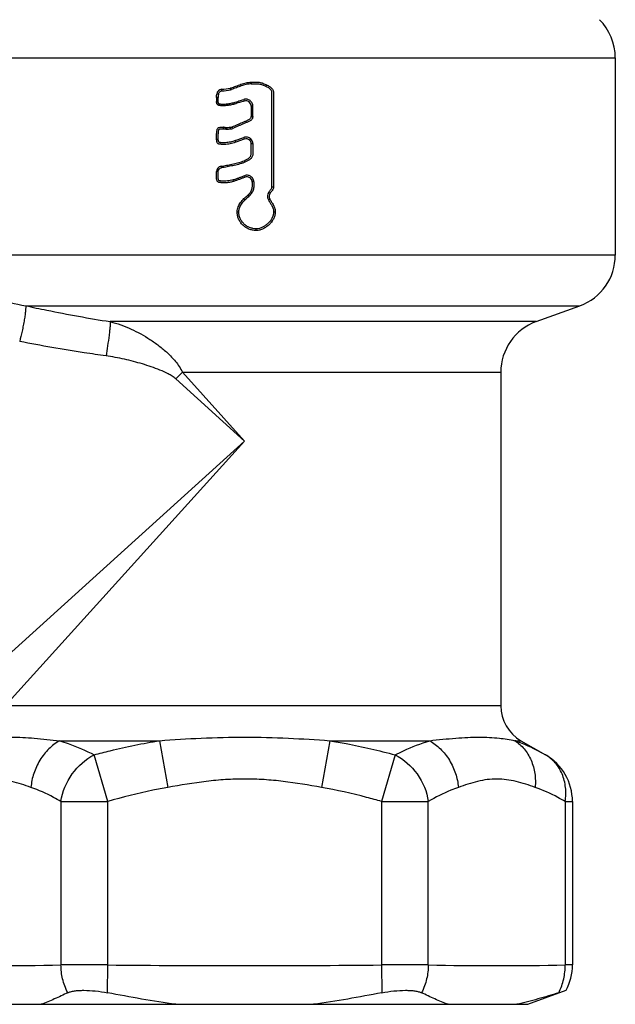
# Model space of a CAD drawing. Units: millimetres. Extents: x 0 to 297, y 0 to 210.
# Drawn here: x 99 to 121, y 78 to 114 of the extents above; entities that cross this region are included whole.
import ezdxf

# ---------------------------------------------------------------- set-up
doc = ezdxf.new("R2010")
doc.units = ezdxf.units.MM
doc.header["$LTSCALE"] = 16.335
doc.layers.get('0').update_dxf_attribs({"linetype": 'CONTINUOUS'})

msp = doc.modelspace()

# ---------------------------------------------------------------- linework, layer by layer
at = {"color": 7, "linetype": 'Continuous'}
for p, q in [((93.649, 112.747), (121.149, 112.747)), ((121.149, 112.747), (121.149, 105.426)), ((107.645, 111.839), (107.645, 111.778)), ((106.555, 111.519), (106.55, 111.58)), ((106.878, 111.563), (106.865, 111.623)), ((106.912, 111.572), (106.891, 111.63)), ((108.213, 111.743), (108.187, 111.688)), ((106.359, 111.269), (106.359, 111.126)), ((106.421, 111.269), (106.359, 111.269)), ((106.359, 111.126), (106.421, 111.126)), ((106.426, 111.393), (106.364, 111.399)), ((106.421, 111.126), (106.421, 111.269)), ((107.023, 111.031), (107.006, 111.09)), ((107.368, 111.2), (107.386, 111.141)), ((107.644, 110.95), (107.644, 110.575)), ((107.705, 110.95), (107.644, 110.95)), ((107.705, 110.575), (107.705, 110.95)), ((107.644, 110.575), (107.705, 110.575)), ((106.609, 110.113), (106.609, 110.174)), ((106.624, 110.112), (106.631, 110.173)), ((106.698, 110.104), (106.704, 110.165)), ((106.734, 110.102), (106.731, 110.164)), ((106.879, 110.11), (106.874, 110.171)), ((106.962, 110.13), (106.937, 110.187)), ((106.359, 109.727), (106.421, 109.728)), ((107.046, 109.673), (107.366, 109.787)), ((107.067, 109.615), (107.046, 109.673)), ((107.386, 109.729), (107.067, 109.615)), ((107.366, 109.787), (107.386, 109.729)), ((107.627, 109.737), (107.584, 109.692)), ((107.644, 109.569), (107.705, 109.569)), ((106.421, 108.526), (106.359, 108.526)), ((106.536, 108.662), (106.525, 108.723)), ((106.991, 108.161), (106.974, 108.22)), ((107.392, 108.373), (107.414, 108.315)), ((107.743, 108.155), (107.682, 108.148)), ((108.473, 107.946), (108.41, 107.946)), ((107.513, 107.648), (107.552, 107.601)), ((108.279, 107.474), (108.333, 107.506)), ((108.295, 107.767), (108.344, 107.73)), ((107.121, 107.035), (107.183, 107.035)), ((108.535, 107.021), (108.473, 107.024)), ((107.827, 106.339), (107.828, 106.401)), ((121.149, 105.426), (96.382, 105.426)), ((99.278, 103.547), (119.833, 103.547)), ((118.215, 102.958), (119.833, 103.547)), ((118.215, 102.958), (102.414, 102.958)), ((105.089, 101.078), (116.899, 101.078)), ((105.089, 101.078), (107.399, 98.526)), ((116.899, 101.078), (116.899, 88.707)), ((107.399, 98.526), (104.846, 100.835)), ((97.58, 89.642), (107.399, 98.526)), ((107.399, 98.526), (98.515, 88.707)), ((116.899, 88.707), (98.515, 88.707)), ((100.533, 87.408), (104.241, 87.408)), ((104.241, 87.408), (104.549, 85.676)), ((110.557, 87.408), (110.249, 85.676)), ((110.557, 87.408), (114.265, 87.408)), ((117.423, 87.408), (117.649, 87.408)), ((117.649, 87.408), (118.56, 86.882)), ((102.318, 85.15), (101.818, 86.882)), ((112.98, 86.882), (112.48, 85.15)), ((100.586, 85.15), (102.318, 85.15)), ((100.586, 85.15), (100.586, 79.086)), ((102.318, 79.086), (102.318, 85.15)), ((112.48, 85.15), (114.212, 85.15)), ((112.48, 85.15), (112.48, 79.086)), ((114.212, 79.086), (114.212, 85.15)), ((119.292, 85.15), (119.56, 85.15)), ((119.292, 85.15), (119.292, 79.086)), ((119.56, 85.15), (119.56, 79.086)), ((102.318, 79.086), (100.586, 79.086)), ((102.309, 78.056), (102.318, 79.086)), ((114.212, 79.086), (112.48, 79.086)), ((112.48, 79.086), (112.489, 78.056)), ((119.56, 79.086), (119.292, 79.086)), ((117.899, 77.626), (119.325, 78.145)), ((119.05, 78.056), (119.325, 78.145)), ((96.899, 77.626), (117.899, 77.626))]:
    msp.add_line(p, q, dxfattribs=at)
for centre, radius, start, end in [((119.149, 112.747), 2, 0, 45), ((106.563, 111.38), 0.2, 93.6554, 174.7231), ((106.408, 113.801), 2.226, 273.6559, 281.8426), ((106.408, 113.8), 2.286, 273.6734, 281.8583), ((106.824, 111.818), 0.2, 281.8433, 289.5665), ((106.824, 111.818), 0.261, 281.8593, 289.5851), ((106.609, 109.974), 0.2, 83.8307, 89.9999), ((106.61, 109.974), 0.138, 83.8414, 90.0144), ((106.726, 110.364), 0.261, 263.8403, 271.6732), ((106.726, 110.364), 0.2, 263.8309, 271.66), ((106.643, 113.229), 3.066, 271.6613, 274.3302), ((106.642, 113.229), 3.128, 271.6744, 274.3421), ((106.859, 110.371), 0.2, 274.3517, 293.072), ((106.859, 110.371), 0.262, 274.3659, 293.0933), ((106.559, 108.526), 0.2, 99.7722, 179.9999), ((108.503, 107.609), 0.262, 142.9858, 211.0886), ((108.504, 107.609), 0.2, 142.9685, 211.1014), ((119.149, 105.426), 2, 290, 360), ((118.899, 101.078), 2, 110, 180), ((100.931, 104.993), 5.711, 313.2751, 316.7249), ((118.399, 88.707), 1.5, 180, 240), ((115.681, 82.303), 5.394, 69.7249, 71.1601), ((117.56, 85.15), 2, 0.0007, 59.9993), ((98.046, 214.862), 135.8, 268.92813, 271.07187), ((107.399, 622.225), 543.163, 269.46405, 270.53595), ((116.752, 214.862), 135.8, 268.92813, 271.07187), ((117.561, 79.086), 2, 331.9339, 0.0012)]:
    msp.add_arc(centre, radius, start, end, dxfattribs=at)
for major_axis, start_param, end_param in [((14.249, -1.469), -1.6126, -1.607434), ((13.749, -1.417), -1.61413, -1.608772)]:
    msp.add_ellipse((107.399, 111.789), major_axis=major_axis, ratio=0.122138, start_param=start_param, end_param=end_param, dxfattribs=at)
for points, knots in [([(106.891, 111.63), (106.953, 111.652), (107.046, 111.684), (107.169, 111.729), (107.261, 111.764), (107.354, 111.796), (107.481, 111.829), (107.579, 111.839), (107.645, 111.839)], [0, 0, 0, 0, 0.249778, 0.374773, 0.499856, 0.624814, 0.749861, 1, 1, 1, 1]), ([(107.645, 111.839), (107.694, 111.839), (107.791, 111.837), (107.938, 111.847), (108.08, 111.803), (108.169, 111.764), (108.213, 111.743)], [0, 0, 0, 0, 0.250128, 0.500127, 0.750141, 1, 1, 1, 1]), ([(106.426, 111.393), (106.429, 111.425), (106.458, 111.488), (106.523, 111.516), (106.555, 111.519)], [0, 0, 0, 0, 0.500258, 1, 1, 1, 1]), ([(107.645, 111.778), (107.581, 111.778), (107.485, 111.767), (107.362, 111.734), (107.271, 111.702), (107.182, 111.668), (107.062, 111.625), (106.972, 111.594), (106.912, 111.572)], [0, 0, 0, 0, 0.250119, 0.375204, 0.500161, 0.625218, 0.750201, 1, 1, 1, 1]), ([(107.645, 111.778), (107.668, 111.778), (107.715, 111.778), (107.784, 111.777), (107.854, 111.779), (107.924, 111.78), (107.993, 111.765), (108.081, 111.736), (108.144, 111.707), (108.187, 111.688)], [0, 0, 0, 0, 0.125052, 0.250027, 0.3752, 0.500082, 0.62507, 0.750227, 1, 1, 1, 1]), ([(108.41, 107.946), (108.41, 108.106), (108.41, 108.427), (108.41, 108.907), (108.41, 109.308), (108.41, 109.629), (108.41, 109.869), (108.41, 110.109), (108.41, 110.35), (108.41, 110.59), (108.41, 110.79), (108.41, 110.951), (108.41, 111.071), (108.411, 111.171), (108.41, 111.251), (108.409, 111.311), (108.412, 111.371), (108.414, 111.432), (108.405, 111.492), (108.373, 111.567), (108.292, 111.632), (108.223, 111.671), (108.187, 111.688)], [0, 0, 0, 0, 0.124992, 0.249984, 0.374976, 0.437472, 0.499968, 0.562464, 0.62496, 0.687456, 0.749952, 0.7812, 0.812448, 0.843696, 0.859321, 0.874945, 0.890576, 0.9062, 0.92195, 0.937629, 0.9688, 1, 1, 1, 1]), ([(108.213, 111.743), (108.25, 111.726), (108.304, 111.697), (108.369, 111.648), (108.414, 111.605), (108.449, 111.555), (108.469, 111.496), (108.475, 111.435), (108.473, 111.373), (108.472, 111.312), (108.473, 111.23), (108.472, 111.128), (108.473, 111.006), (108.473, 110.843), (108.473, 110.639), (108.473, 110.394), (108.473, 110.149), (108.473, 109.904), (108.473, 109.66), (108.473, 109.333), (108.473, 108.762), (108.473, 108.272), (108.473, 107.946)], [0, 0, 0, 0, 0.031192, 0.046795, 0.062479, 0.078097, 0.09375, 0.109424, 0.125052, 0.140679, 0.156303, 0.187551, 0.218799, 0.250047, 0.312543, 0.375039, 0.437535, 0.500031, 0.562527, 0.625023, 0.750016, 1, 1, 1, 1]), ([(106.403, 110.998), (106.393, 111.003), (106.376, 111.022), (106.364, 111.056), (106.359, 111.091), (106.359, 111.115), (106.359, 111.126)], [0, 0, 0, 0, 0.24984, 0.500236, 0.750382, 1, 1, 1, 1]), ([(106.438, 111.049), (106.435, 111.051), (106.43, 111.056), (106.426, 111.069), (106.421, 111.092), (106.421, 111.113), (106.421, 111.126)], [0, 0, 0, 0, 0.124063, 0.249651, 0.499619, 1, 1, 1, 1]), ([(106.438, 111.049), (106.447, 111.042), (106.472, 111.035), (106.507, 111.031), (106.543, 111.028), (106.591, 111.027), (106.651, 111.028), (106.723, 111.033), (106.795, 111.042), (106.89, 111.059), (106.96, 111.076), (107.006, 111.09)], [0, 0, 0, 0, 0.062214, 0.125562, 0.187606, 0.250028, 0.375034, 0.499961, 0.624951, 0.749959, 1, 1, 1, 1]), ([(107.006, 111.09), (107.066, 111.108), (107.187, 111.145), (107.308, 111.182), (107.368, 111.2)], [0, 0, 0, 0, 0.499957, 1, 1, 1, 1]), ([(107.386, 111.141), (107.325, 111.123), (107.204, 111.086), (107.084, 111.049), (107.023, 111.031)], [0, 0, 0, 0, 0.500043, 1, 1, 1, 1]), ([(107.705, 110.95), (107.705, 110.99), (107.685, 111.072), (107.605, 111.167), (107.49, 111.216), (107.406, 111.212), (107.368, 111.2)], [0, 0, 0, 0, 0.250069, 0.499998, 0.749949, 1, 1, 1, 1]), ([(107.644, 110.95), (107.644, 110.981), (107.629, 111.043), (107.567, 111.116), (107.479, 111.154), (107.415, 111.15), (107.386, 111.141)], [0, 0, 0, 0, 0.250101, 0.500007, 0.749921, 1, 1, 1, 1]), ([(107.023, 111.031), (106.973, 111.016), (106.87, 110.991), (106.74, 110.972), (106.635, 110.966), (106.557, 110.965), (106.491, 110.97), (106.439, 110.98), (106.414, 110.99), (106.403, 110.998)], [0, 0, 0, 0, 0.250077, 0.500016, 0.624954, 0.749944, 0.874539, 0.937664, 1, 1, 1, 1]), ([(106.937, 110.187), (107.001, 110.214), (107.097, 110.255), (107.224, 110.309), (107.32, 110.35), (107.399, 110.383), (107.463, 110.411), (107.511, 110.431), (107.559, 110.451), (107.603, 110.48), (107.636, 110.522), (107.644, 110.557), (107.644, 110.575)], [0, 0, 0, 0, 0.249735, 0.374626, 0.499527, 0.624432, 0.686886, 0.749339, 0.811779, 0.874646, 0.937202, 1, 1, 1, 1]), ([(107.705, 110.575), (107.705, 110.556), (107.699, 110.518), (107.673, 110.466), (107.633, 110.425), (107.584, 110.396), (107.532, 110.374), (107.48, 110.352), (107.429, 110.329), (107.359, 110.3), (107.273, 110.263), (107.169, 110.219), (107.065, 110.175), (106.996, 110.145), (106.962, 110.13)], [0, 0, 0, 0, 0.062719, 0.125569, 0.188401, 0.250809, 0.313412, 0.375898, 0.438257, 0.500668, 0.625535, 0.750366, 0.875193, 1, 1, 1, 1]), ([(106.359, 109.727), (106.358, 109.754), (106.359, 109.806), (106.358, 109.885), (106.361, 109.95), (106.366, 110.002), (106.371, 110.041), (106.379, 110.08), (106.392, 110.118), (106.416, 110.15), (106.464, 110.176), (106.518, 110.175), (106.57, 110.174), (106.596, 110.174), (106.609, 110.174)], [0, 0, 0, 0, 0.125028, 0.250054, 0.375089, 0.437599, 0.500071, 0.562735, 0.625274, 0.688203, 0.750436, 0.875214, 0.937581, 1, 1, 1, 1]), ([(106.421, 109.728), (106.42, 109.75), (106.421, 109.795), (106.42, 109.861), (106.422, 109.917), (106.424, 109.961), (106.427, 109.994), (106.432, 110.027), (106.437, 110.054), (106.443, 110.076), (106.449, 110.091), (106.461, 110.104), (106.482, 110.114), (106.51, 110.112), (106.543, 110.113), (106.576, 110.113), (106.598, 110.113), (106.609, 110.113)], [0, 0, 0, 0, 0.124984, 0.249968, 0.374947, 0.437443, 0.499915, 0.562478, 0.624736, 0.656396, 0.68788, 0.718859, 0.750518, 0.81287, 0.875217, 0.93761, 1, 1, 1, 1]), ([(107.067, 109.615), (107.033, 109.603), (106.966, 109.581), (106.863, 109.556), (106.758, 109.54), (106.67, 109.533), (106.599, 109.532), (106.546, 109.534), (106.502, 109.538), (106.467, 109.542), (106.441, 109.547), (106.416, 109.557), (106.388, 109.58), (106.367, 109.621), (106.361, 109.674), (106.359, 109.71), (106.359, 109.727)], [0, 0, 0, 0, 0.124962, 0.249889, 0.374777, 0.49958, 0.562047, 0.624427, 0.68658, 0.71816, 0.749828, 0.78079, 0.812001, 0.874905, 0.937519, 1, 1, 1, 1]), ([(107.046, 109.673), (107.017, 109.663), (106.96, 109.643), (106.871, 109.621), (106.781, 109.605), (106.705, 109.597), (106.644, 109.594), (106.598, 109.594), (106.56, 109.595), (106.53, 109.597), (106.507, 109.599), (106.485, 109.602), (106.462, 109.606), (106.444, 109.614), (106.434, 109.626), (106.431, 109.637), (106.428, 109.649), (106.425, 109.664), (106.423, 109.683), (106.421, 109.705), (106.421, 109.721), (106.421, 109.728)], [0, 0, 0, 0, 0.125032, 0.250031, 0.374997, 0.499925, 0.562384, 0.624832, 0.687266, 0.718484, 0.749697, 0.780902, 0.812106, 0.843589, 0.859058, 0.87465, 0.89059, 0.90628, 0.937416, 0.968737, 1, 1, 1, 1]), ([(107.627, 109.737), (107.593, 109.767), (107.506, 109.81), (107.409, 109.803), (107.366, 109.787)], [0, 0, 0, 0, 0.500251, 1, 1, 1, 1]), ([(107.584, 109.692), (107.558, 109.715), (107.492, 109.747), (107.419, 109.741), (107.386, 109.729)], [0, 0, 0, 0, 0.500001, 1, 1, 1, 1]), ([(107.644, 109.569), (107.644, 109.581), (107.641, 109.604), (107.622, 109.647), (107.6, 109.675), (107.584, 109.692)], [0, 0, 0, 0, 0.25015, 0.500438, 1, 1, 1, 1]), ([(107.705, 109.569), (107.705, 109.585), (107.701, 109.617), (107.678, 109.676), (107.648, 109.714), (107.627, 109.737)], [0, 0, 0, 0, 0.250331, 0.50063, 1, 1, 1, 1]), ([(106.525, 108.723), (106.592, 108.734), (106.728, 108.759), (106.93, 108.8), (107.098, 108.837), (107.231, 108.874), (107.329, 108.906), (107.425, 108.946), (107.501, 108.987), (107.559, 109.025), (107.598, 109.061), (107.625, 109.105), (107.645, 109.172), (107.647, 109.242), (107.643, 109.311), (107.643, 109.363), (107.644, 109.414), (107.644, 109.483), (107.644, 109.535), (107.644, 109.569)], [0, 0, 0, 0, 0.124716, 0.249522, 0.374366, 0.436829, 0.499379, 0.561614, 0.624332, 0.656166, 0.687373, 0.718279, 0.749861, 0.812714, 0.843863, 0.875061, 0.90631, 0.937554, 1, 1, 1, 1]), ([(107.705, 109.569), (107.705, 109.533), (107.705, 109.479), (107.705, 109.406), (107.704, 109.352), (107.704, 109.297), (107.707, 109.243), (107.709, 109.188), (107.7, 109.116), (107.659, 109.031), (107.575, 108.96), (107.481, 108.904), (107.381, 108.86), (107.279, 108.824), (107.139, 108.783), (106.962, 108.744), (106.749, 108.701), (106.607, 108.674), (106.536, 108.662)], [0, 0, 0, 0, 0.062509, 0.093744, 0.124963, 0.156222, 0.187601, 0.2189, 0.25011, 0.31273, 0.37529, 0.437808, 0.500299, 0.562815, 0.625308, 0.750267, 0.875175, 1, 1, 1, 1]), ([(106.991, 108.161), (106.952, 108.149), (106.872, 108.129), (106.749, 108.112), (106.646, 108.107), (106.564, 108.108), (106.513, 108.113), (106.472, 108.119), (106.441, 108.125), (106.412, 108.138), (106.39, 108.16), (106.374, 108.187), (106.361, 108.226), (106.358, 108.279), (106.359, 108.34), (106.359, 108.402), (106.358, 108.464), (106.359, 108.505), (106.359, 108.526)], [0, 0, 0, 0, 0.124824, 0.249585, 0.374391, 0.436627, 0.498712, 0.530491, 0.562358, 0.593284, 0.624203, 0.656049, 0.687771, 0.750215, 0.812662, 0.875102, 0.937554, 1, 1, 1, 1]), ([(106.421, 108.526), (106.421, 108.557), (106.444, 108.623), (106.504, 108.657), (106.536, 108.662)], [0, 0, 0, 0, 0.500299, 1, 1, 1, 1]), ([(106.974, 108.22), (106.939, 108.209), (106.868, 108.191), (106.76, 108.175), (106.669, 108.169), (106.596, 108.169), (106.55, 108.171), (106.514, 108.175), (106.487, 108.179), (106.461, 108.185), (106.438, 108.195), (106.431, 108.212), (106.426, 108.229), (106.422, 108.252), (106.42, 108.279), (106.421, 108.316), (106.421, 108.361), (106.421, 108.434), (106.421, 108.489), (106.421, 108.526)], [0, 0, 0, 0, 0.125051, 0.250062, 0.375034, 0.437513, 0.499977, 0.531206, 0.562428, 0.593618, 0.624434, 0.640223, 0.655872, 0.687129, 0.718406, 0.749698, 0.812273, 0.874848, 1, 1, 1, 1]), ([(106.974, 108.22), (107.009, 108.23), (107.079, 108.256), (107.183, 108.295), (107.288, 108.334), (107.358, 108.36), (107.392, 108.373)], [0, 0, 0, 0, 0.249958, 0.499949, 0.749969, 1, 1, 1, 1]), ([(107.414, 108.315), (107.379, 108.302), (107.308, 108.276), (107.203, 108.237), (107.097, 108.198), (107.027, 108.172), (106.991, 108.161)], [0, 0, 0, 0, 0.25003, 0.50005, 0.750042, 1, 1, 1, 1]), ([(107.743, 108.155), (107.739, 108.194), (107.713, 108.271), (107.626, 108.357), (107.51, 108.396), (107.429, 108.386), (107.392, 108.373)], [0, 0, 0, 0, 0.250062, 0.500061, 0.749951, 1, 1, 1, 1]), ([(107.682, 108.148), (107.679, 108.178), (107.659, 108.237), (107.593, 108.304), (107.504, 108.333), (107.442, 108.326), (107.414, 108.315)], [0, 0, 0, 0, 0.250015, 0.50002, 0.750004, 1, 1, 1, 1]), ([(107.513, 107.648), (107.548, 107.678), (107.613, 107.745), (107.675, 107.872), (107.695, 108.01), (107.687, 108.102), (107.682, 108.148)], [0, 0, 0, 0, 0.250093, 0.500108, 0.750051, 1, 1, 1, 1]), ([(107.552, 107.601), (107.591, 107.634), (107.663, 107.709), (107.722, 107.825), (107.745, 107.925), (107.751, 108.001), (107.75, 108.078), (107.746, 108.129), (107.743, 108.155)], [0, 0, 0, 0, 0.24978, 0.499553, 0.624618, 0.749775, 0.874992, 1, 1, 1, 1]), ([(108.295, 107.767), (108.305, 107.781), (108.328, 107.81), (108.363, 107.85), (108.398, 107.892), (108.41, 107.928), (108.41, 107.946)], [0, 0, 0, 0, 0.250126, 0.500135, 0.750247, 1, 1, 1, 1]), ([(108.473, 107.946), (108.473, 107.925), (108.463, 107.881), (108.427, 107.828), (108.383, 107.78), (108.357, 107.747), (108.344, 107.73)], [0, 0, 0, 0, 0.249928, 0.499985, 0.749957, 1, 1, 1, 1]), ([(107.121, 107.035), (107.121, 107.097), (107.15, 107.222), (107.246, 107.384), (107.371, 107.526), (107.465, 107.608), (107.513, 107.648)], [0, 0, 0, 0, 0.249484, 0.499505, 0.749735, 1, 1, 1, 1]), ([(107.183, 107.035), (107.183, 107.093), (107.211, 107.209), (107.304, 107.357), (107.42, 107.488), (107.508, 107.564), (107.552, 107.601)], [0, 0, 0, 0, 0.249611, 0.499599, 0.74979, 1, 1, 1, 1]), ([(108.279, 107.474), (108.301, 107.439), (108.333, 107.386), (108.376, 107.315), (108.408, 107.261), (108.436, 107.206), (108.466, 107.128), (108.475, 107.065), (108.473, 107.024)], [0, 0, 0, 0, 0.249545, 0.374498, 0.499565, 0.624422, 0.74975, 1, 1, 1, 1]), ([(108.333, 107.506), (108.355, 107.468), (108.39, 107.411), (108.436, 107.335), (108.469, 107.277), (108.499, 107.217), (108.529, 107.134), (108.537, 107.066), (108.535, 107.022)], [0, 0, 0, 0, 0.249515, 0.374509, 0.499718, 0.624638, 0.749753, 1, 1, 1, 1]), ([(107.827, 106.339), (107.782, 106.34), (107.69, 106.349), (107.557, 106.388), (107.435, 106.453), (107.327, 106.539), (107.236, 106.643), (107.168, 106.764), (107.129, 106.897), (107.121, 106.989), (107.121, 107.035)], [0, 0, 0, 0, 0.124946, 0.24989, 0.374891, 0.499986, 0.624901, 0.749983, 0.875019, 1, 1, 1, 1]), ([(107.828, 106.401), (107.786, 106.401), (107.702, 106.409), (107.581, 106.445), (107.47, 106.505), (107.371, 106.582), (107.287, 106.677), (107.225, 106.788), (107.189, 106.909), (107.183, 106.993), (107.183, 107.035)], [0, 0, 0, 0, 0.125017, 0.250038, 0.375004, 0.500139, 0.625002, 0.750031, 0.875039, 1, 1, 1, 1]), ([(108.535, 107.022), (108.534, 106.977), (108.52, 106.888), (108.471, 106.762), (108.397, 106.651), (108.306, 106.552), (108.202, 106.467), (108.088, 106.397), (107.961, 106.35), (107.872, 106.339), (107.827, 106.339)], [0, 0, 0, 0, 0.125087, 0.250126, 0.375222, 0.50012, 0.62501, 0.749975, 0.875042, 1, 1, 1, 1]), ([(108.473, 107.024), (108.472, 106.983), (108.46, 106.902), (108.399, 106.751), (108.293, 106.623), (108.168, 106.52), (108.065, 106.455), (107.95, 106.411), (107.868, 106.4), (107.828, 106.401)], [0, 0, 0, 0, 0.125155, 0.250253, 0.499485, 0.624483, 0.749437, 0.874913, 1, 1, 1, 1]), ([(97.795, 103.961), (97.91, 103.913), (98.391, 103.732), (98.894, 103.61), (99.278, 103.547)], [0, 0, 0, 0, 0.242831, 1, 1, 1, 1]), ([(99.278, 103.547), (99.28, 103.523), (99.279, 103.462), (99.271, 103.35), (99.252, 103.199), (99.223, 103.017), (99.186, 102.814), (99.132, 102.545), (99.086, 102.346), (99.054, 102.218)], [0, 0, 0, 0, 0.052341, 0.135655, 0.249889, 0.390031, 0.546575, 0.707591, 1, 1, 1, 1]), ([(99.278, 103.547), (99.538, 103.49), (100.579, 103.271), (101.626, 103.08), (102.414, 102.958)], [0, 0, 0, 0, 0.250165, 1, 1, 1, 1]), ([(102.414, 102.958), (102.414, 102.933), (102.412, 102.872), (102.404, 102.763), (102.389, 102.619), (102.361, 102.379), (102.318, 102.065), (102.277, 101.809), (102.256, 101.685)], [0, 0, 0, 0, 0.056901, 0.142896, 0.257215, 0.395118, 0.706538, 1, 1, 1, 1]), ([(102.414, 102.958), (102.678, 102.89), (103.189, 102.704), (103.782, 102.377), (104.224, 102.065), (104.543, 101.798), (104.85, 101.479), (105.023, 101.225), (105.089, 101.078)], [0, 0, 0, 0, 0.244184, 0.483766, 0.604437, 0.727828, 0.856221, 1, 1, 1, 1]), ([(102.256, 101.685), (101.987, 101.722), (100.916, 101.877), (99.85, 102.065), (99.054, 102.218)], [0, 0, 0, 0, 0.250913, 1, 1, 1, 1]), ([(104.846, 100.835), (104.805, 100.873), (104.713, 100.938), (104.516, 101.048), (104.256, 101.164), (103.935, 101.283), (103.607, 101.388), (103.276, 101.482), (102.827, 101.591), (102.486, 101.654), (102.256, 101.685)], [0, 0, 0, 0, 0.061028, 0.122238, 0.246107, 0.371205, 0.496283, 0.621513, 0.747066, 1, 1, 1, 1]), ([(97.432, 87.42), (97.623, 87.46), (98.057, 87.525), (98.782, 87.552), (99.625, 87.505), (100.221, 87.442), (100.533, 87.408)], [0, 0, 0, 0, 0.187634, 0.42206, 0.697667, 1, 1, 1, 1]), ([(100.533, 87.408), (100.389, 87.324), (100.185, 87.166), (99.955, 86.908), (99.748, 86.612), (99.559, 86.202), (99.486, 85.85), (99.471, 85.676)], [0, 0, 0, 0, 0.237197, 0.363181, 0.492033, 0.75092, 1, 1, 1, 1]), ([(100.533, 87.408), (100.642, 87.374), (101.081, 87.227), (101.506, 87.039), (101.818, 86.882)], [0, 0, 0, 0, 0.245566, 1, 1, 1, 1]), ([(101.818, 86.882), (102.017, 86.935), (102.817, 87.141), (103.628, 87.308), (104.241, 87.408)], [0, 0, 0, 0, 0.248432, 1, 1, 1, 1]), ([(104.241, 87.408), (104.756, 87.445), (105.81, 87.514), (107.405, 87.554), (108.996, 87.513), (110.045, 87.445), (110.557, 87.408)], [0, 0, 0, 0, 0.24513, 0.50113, 0.756378, 1, 1, 1, 1]), ([(110.557, 87.408), (110.762, 87.375), (111.576, 87.231), (112.382, 87.042), (112.98, 86.882)], [0, 0, 0, 0, 0.25156, 1, 1, 1, 1]), ([(112.98, 86.882), (113.085, 86.935), (113.502, 87.136), (113.935, 87.306), (114.265, 87.408)], [0, 0, 0, 0, 0.254319, 1, 1, 1, 1]), ([(114.265, 87.408), (114.587, 87.443), (115.202, 87.508), (116.065, 87.553), (116.799, 87.52), (117.233, 87.449), (117.423, 87.408)], [0, 0, 0, 0, 0.306833, 0.584098, 0.816519, 1, 1, 1, 1]), ([(114.265, 87.408), (114.409, 87.324), (114.613, 87.166), (114.843, 86.908), (115.05, 86.612), (115.239, 86.202), (115.312, 85.85), (115.327, 85.676)], [0, 0, 0, 0, 0.237197, 0.363182, 0.492033, 0.75092, 1, 1, 1, 1]), ([(117.423, 87.408), (117.551, 87.325), (117.791, 87.11), (118.047, 86.686), (118.184, 86.193), (118.192, 85.846), (118.177, 85.676)], [0, 0, 0, 0, 0.231305, 0.480305, 0.740293, 1, 1, 1, 1]), ([(117.55, 87.363), (117.637, 87.331), (117.984, 87.193), (118.317, 87.022), (118.56, 86.882)], [0, 0, 0, 0, 0.247453, 1, 1, 1, 1]), ([(100.586, 85.15), (100.639, 85.514), (100.925, 86.216), (101.495, 86.722), (101.818, 86.882)], [0, 0, 0, 0, 0.504743, 1, 1, 1, 1]), ([(112.98, 86.882), (113.303, 86.722), (113.873, 86.216), (114.159, 85.514), (114.212, 85.15)], [0, 0, 0, 0, 0.495257, 1, 1, 1, 1]), ([(119.292, 85.15), (119.317, 85.322), (119.326, 85.672), (119.202, 86.175), (118.942, 86.599), (118.693, 86.805), (118.56, 86.882)], [0, 0, 0, 0, 0.262385, 0.522392, 0.769689, 1, 1, 1, 1]), ([(99.471, 85.676), (99.238, 85.759), (98.887, 85.877), (98.408, 85.968), (98.049, 85.993), (97.69, 85.969), (97.332, 85.901), (96.975, 85.799), (96.739, 85.718), (96.621, 85.676)], [0, 0, 0, 0, 0.253693, 0.377113, 0.498888, 0.620823, 0.744718, 0.871357, 1, 1, 1, 1]), ([(110.249, 85.676), (109.777, 85.76), (109.069, 85.878), (108.119, 85.969), (107.405, 85.993), (106.69, 85.969), (105.735, 85.879), (105.024, 85.76), (104.549, 85.676)], [0, 0, 0, 0, 0.250374, 0.374792, 0.498912, 0.623206, 0.74813, 1, 1, 1, 1]), ([(118.177, 85.676), (117.944, 85.759), (117.593, 85.877), (117.114, 85.968), (116.755, 85.993), (116.396, 85.969), (116.038, 85.901), (115.681, 85.799), (115.446, 85.718), (115.327, 85.676)], [0, 0, 0, 0, 0.253693, 0.377113, 0.498888, 0.620823, 0.744718, 0.871357, 1, 1, 1, 1]), ([(100.586, 85.15), (100.495, 85.202), (100.135, 85.402), (99.759, 85.573), (99.471, 85.676)], [0, 0, 0, 0, 0.256745, 1, 1, 1, 1]), ([(104.549, 85.676), (104.361, 85.642), (103.611, 85.497), (102.869, 85.309), (102.318, 85.15)], [0, 0, 0, 0, 0.249453, 1, 1, 1, 1]), ([(112.48, 85.15), (112.295, 85.203), (111.559, 85.407), (110.813, 85.576), (110.249, 85.676)], [0, 0, 0, 0, 0.250976, 1, 1, 1, 1]), ([(115.327, 85.676), (115.233, 85.642), (114.849, 85.493), (114.481, 85.305), (114.212, 85.15)], [0, 0, 0, 0, 0.243883, 1, 1, 1, 1]), ([(119.292, 85.15), (119.201, 85.202), (118.841, 85.402), (118.465, 85.573), (118.177, 85.676)], [0, 0, 0, 0, 0.256745, 1, 1, 1, 1]), ([(100.839, 78.056), (100.796, 78.138), (100.721, 78.305), (100.618, 78.647), (100.587, 78.912), (100.586, 79.086)], [0, 0, 0, 0, 0.258775, 0.513601, 1, 1, 1, 1]), ([(114.212, 79.086), (114.211, 78.912), (114.18, 78.647), (114.077, 78.305), (114.002, 78.138), (113.96, 78.056)], [0, 0, 0, 0, 0.486399, 0.741225, 1, 1, 1, 1]), ([(119.049, 78.056), (119.091, 78.138), (119.165, 78.305), (119.264, 78.647), (119.293, 78.913), (119.292, 79.086)], [0, 0, 0, 0, 0.258436, 0.513145, 1, 1, 1, 1]), ([(100.838, 78.056), (100.673, 77.976), (100.349, 77.823), (100.018, 77.685), (99.854, 77.626)], [0, 0, 0, 0, 0.512561, 1, 1, 1, 1]), ([(100.838, 78.056), (100.872, 78.072), (100.953, 78.099), (101.091, 78.126), (101.255, 78.142), (101.515, 78.149), (101.87, 78.127), (102.161, 78.085), (102.309, 78.056)], [0, 0, 0, 0, 0.076232, 0.170823, 0.282365, 0.408837, 0.694345, 1, 1, 1, 1]), ([(104.848, 77.626), (104.423, 77.684), (103.575, 77.817), (102.731, 77.973), (102.309, 78.056)], [0, 0, 0, 0, 0.499548, 1, 1, 1, 1]), ([(112.489, 78.056), (112.067, 77.973), (111.223, 77.817), (110.375, 77.684), (109.95, 77.626)], [0, 0, 0, 0, 0.500452, 1, 1, 1, 1]), ([(112.489, 78.056), (112.637, 78.085), (112.928, 78.128), (113.284, 78.148), (113.543, 78.142), (113.708, 78.126), (113.845, 78.099), (113.926, 78.072), (113.96, 78.056)], [0, 0, 0, 0, 0.305679, 0.591151, 0.717655, 0.829266, 0.923831, 1, 1, 1, 1]), ([(114.944, 77.626), (114.78, 77.685), (114.449, 77.823), (114.125, 77.976), (113.96, 78.056)], [0, 0, 0, 0, 0.487439, 1, 1, 1, 1]), ([(119.05, 78.056), (118.795, 77.973), (118.281, 77.816), (117.759, 77.684), (117.495, 77.626)], [0, 0, 0, 0, 0.497717, 1, 1, 1, 1])]:
    msp.add_open_spline(points, degree=3, knots=knots, dxfattribs=at)
for points in [[(106.359, 111.269), (106.359, 111.312), (106.36, 111.356), (106.364, 111.399)], [(106.426, 111.393), (106.422, 111.352), (106.421, 111.311), (106.421, 111.269)], [(106.438, 111.049), (106.426, 111.032), (106.415, 111.015), (106.403, 110.998)]]:
    msp.add_open_spline(points, degree=3, dxfattribs=at)

doc.saveas('drawing.dxf')
